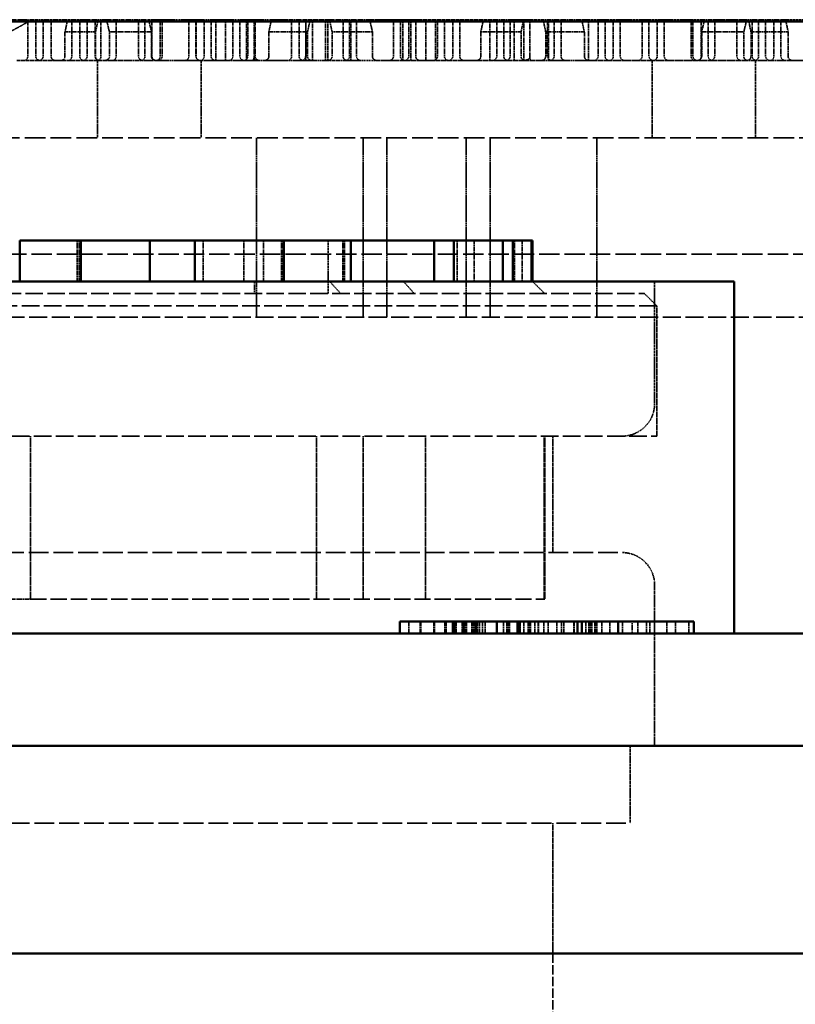
# Model space of a CAD drawing. Units: millimetres. Extents: x 541 to 14339, y 101 to 7221.
# Drawn here: x 12300 to 12491, y 3228 to 3469 of the extents above; entities that cross this region are included whole.
import ezdxf

# ---------------------------------------------------------------- set-up
doc = ezdxf.new("R2010")
doc.units = ezdxf.units.MM
doc.linetypes.add('DASHED', pattern=[0.2067, 0.1654, -0.0413])
doc.layers.add('Hidden (ANSI)', color=7, linetype='DASHED', lineweight=35)
doc.layers.add('Visible (ANSI)', color=7, linetype='Continuous', lineweight=50)

msp = doc.modelspace()

# ---------------------------------------------------------------- linework, layer by layer
at = {"layer": 'Hidden (ANSI)', "ltscale": 0.923406}
msp.add_line((12287.69, 3469.45), (12303.42, 3469.45), dxfattribs=at)
at = {"layer": 'Hidden (ANSI)', "ltscale": 0.489679}
for p, q in [((12302.39, 3469.45), (12302.39, 3460.45)), ((12304.34, 3469.45), (12304.34, 3460.45)), ((12306.14, 3469.45), (12306.14, 3460.45)), ((12308.09, 3469.45), (12308.09, 3460.45)), ((12313.19, 3469.45), (12313.19, 3460.45)), ((12315.14, 3469.45), (12315.14, 3460.45)), ((12316.94, 3469.45), (12316.94, 3460.45)), ((12318.88, 3469.45), (12318.88, 3460.45)), ((12320.35, 3469.45), (12320.35, 3460.45)), ((12324.1, 3469.45), (12324.1, 3460.45)), ((12329.56, 3469.45), (12329.56, 3460.45)), ((12331.15, 3469.45), (12331.15, 3460.45)), ((12332.86, 3469.45), (12332.86, 3460.45)), ((12334.9, 3469.45), (12334.9, 3460.45)), ((12335.35, 3469.45), (12335.35, 3460.45)), ((12341.94, 3469.45), (12341.94, 3460.45)), ((12343.65, 3469.45), (12343.65, 3460.45)), ((12343.68, 3469.45), (12343.68, 3460.45)), ((12345.69, 3469.45), (12345.69, 3460.45)), ((12347.4, 3469.45), (12347.4, 3460.45)), ((12352.74, 3469.45), (12352.74, 3460.45)), ((12354.45, 3469.45), (12354.45, 3460.45)), ((12356.37, 3469.45), (12356.37, 3460.45)), ((12358.2, 3469.45), (12358.2, 3460.45)), ((12367.17, 3469.45), (12367.17, 3460.45)), ((12369, 3469.45), (12369, 3460.45)), ((12370.61, 3469.45), (12370.61, 3460.45)), ((12379.79, 3469.45), (12379.79, 3460.45)), ((12381.38, 3469.45), (12381.38, 3460.45)), ((12383.09, 3469.45), (12383.09, 3460.45)), ((12392.17, 3469.45), (12392.17, 3460.45)), ((12393.88, 3469.45), (12393.88, 3460.45)), ((12395.92, 3469.45), (12395.92, 3460.45)), ((12397.63, 3469.45), (12397.63, 3460.45)), ((12402.97, 3469.45), (12402.97, 3460.45)), ((12404.68, 3469.45), (12404.68, 3460.45)), ((12406.72, 3469.45), (12406.72, 3460.45)), ((12408.43, 3469.45), (12408.43, 3460.45)), ((12417.52, 3469.45), (12417.52, 3460.45)), ((12419.23, 3469.45), (12419.23, 3460.45)), ((12420.81, 3469.45), (12420.81, 3460.45)), ((12430.02, 3469.45), (12430.02, 3460.45)), ((12431.61, 3469.45), (12431.61, 3460.45)), ((12433.32, 3469.45), (12433.32, 3460.45)), ((12442.4, 3469.45), (12442.4, 3460.45)), ((12444.11, 3469.45), (12444.11, 3460.45)), ((12446.15, 3469.45), (12446.15, 3460.45)), ((12447.86, 3469.45), (12447.86, 3460.45)), ((12453.2, 3469.45), (12453.2, 3460.45)), ((12454.91, 3469.45), (12454.91, 3460.45)), ((12456.92, 3469.45), (12456.92, 3460.45)), ((12456.95, 3469.45), (12456.95, 3460.45)), ((12458.66, 3469.45), (12458.66, 3460.45)), ((12465.25, 3469.45), (12465.25, 3460.45)), ((12465.71, 3469.45), (12465.71, 3460.45)), ((12467.75, 3469.45), (12467.75, 3460.45)), ((12469.46, 3469.45), (12469.46, 3460.45)), ((12471.04, 3469.45), (12471.04, 3460.45)), ((12476.5, 3469.45), (12476.5, 3460.45)), ((12480.25, 3469.45), (12480.25, 3460.45)), ((12481.84, 3469.45), (12481.84, 3460.45)), ((12483.55, 3469.45), (12483.55, 3460.45)), ((12485.59, 3469.45), (12485.59, 3460.45)), ((12487.3, 3469.45), (12487.3, 3460.45))]:
    msp.add_line(p, q, dxfattribs=at)
at = {"layer": 'Hidden (ANSI)', "ltscale": 0.730719}
msp.add_line((12303.42, 3469.45), (12316.55, 3469.45), dxfattribs=at)
at = {"layer": 'Hidden (ANSI)', "ltscale": 0.271307}
for p, q in [((12316.55, 3469.45), (12320.32, 3469.45)), ((12417.01, 3469.45), (12420.78, 3469.45)), ((12467.24, 3469.45), (12471.01, 3469.45))]:
    msp.add_line(p, q, dxfattribs=at)
at = {"layer": 'Hidden (ANSI)', "ltscale": 0.358041}
msp.add_line((12320.32, 3469.45), (12321.7, 3469.45), dxfattribs=at)
at = {"layer": 'Hidden (ANSI)', "ltscale": 0.583591}
msp.add_line((12321.7, 3469.45), (12332.05, 3469.45), dxfattribs=at)
at = {"layer": 'Hidden (ANSI)', "ltscale": 0.000914906}
msp.add_line((12332.05, 3469.45), (12332.07, 3469.45), dxfattribs=at)
at = {"layer": 'Hidden (ANSI)', "ltscale": 1.897374}
msp.add_line((12332.07, 3469.45), (12366.16, 3469.45), dxfattribs=at)
at = {"layer": 'Hidden (ANSI)', "ltscale": 0.544099}
for p, q in [((12348.56, 3459.45), (12348.56, 3469.45)), ((12350.93, 3459.45), (12350.93, 3469.45)), ((12356.12, 3459.45), (12356.12, 3469.45)), ((12370.66, 3459.45), (12370.66, 3469.45)), ((12372.25, 3459.45), (12372.25, 3469.45)), ((12375.46, 3459.45), (12375.46, 3469.45)), ((12376.07, 3459.45), (12376.07, 3469.45)), ((12381.73, 3459.45), (12381.73, 3469.45)), ((12394.45, 3459.45), (12394.45, 3469.45)), ((12396.44, 3459.45), (12396.44, 3469.45)), ((12400.09, 3469.45), (12400.09, 3459.45)), ((12402.46, 3459.45), (12402.46, 3469.45)), ((12415.84, 3459.45), (12415.84, 3469.45)), ((12421.83, 3459.45), (12421.83, 3469.45)), ((12424.2, 3459.45), (12424.2, 3469.45)), ((12430.2, 3459.45), (12430.2, 3469.45)), ((12440.03, 3459.45), (12440.03, 3469.45)), ((12314.52, 3405.21), (12314.52, 3415.21)), ((12315.03, 3405.21), (12315.03, 3415.21)), ((12315.05, 3405.21), (12315.05, 3415.21)), ((12315.15, 3405.21), (12315.15, 3415.21)), ((12315.27, 3405.21), (12315.27, 3415.21)), ((12345.46, 3405.21), (12345.46, 3415.21)), ((12355.45, 3405.21), (12355.45, 3415.21)), ((12360.28, 3405.21), (12360.28, 3415.21)), ((12364.68, 3405.21), (12364.68, 3415.21)), ((12365.03, 3405.21), (12365.03, 3415.21)), ((12365.05, 3405.21), (12365.05, 3415.21)), ((12365.15, 3405.21), (12365.15, 3415.21)), ((12379.71, 3405.21), (12379.71, 3415.21)), ((12380.03, 3405.21), (12380.03, 3415.21)), ((12380.05, 3405.21), (12380.05, 3415.21)), ((12380.15, 3405.21), (12380.15, 3415.21)), ((12407.81, 3405.21), (12407.81, 3415.21)), ((12411.96, 3415.21), (12411.96, 3405.21)), ((12421.89, 3405.21), (12421.89, 3415.21)), ((12423.75, 3415.21), (12423.75, 3405.21))]:
    msp.add_line(p, q, dxfattribs=at)
at = {"layer": 'Hidden (ANSI)', "ltscale": 0.512759}
msp.add_line((12357.93, 3460.03), (12357.93, 3469.45), dxfattribs=at)
at = {"layer": 'Hidden (ANSI)', "ltscale": 0.325589}
msp.add_line((12366.16, 3469.45), (12370.68, 3469.45), dxfattribs=at)
at = {"layer": 'Hidden (ANSI)', "ltscale": 1.49553}
msp.add_line((12370.68, 3469.45), (12376.46, 3469.45), dxfattribs=at)
at = {"layer": 'Hidden (ANSI)', "ltscale": 0.539189}
msp.add_line((12376.46, 3469.45), (12386.34, 3469.45), dxfattribs=at)
at = {"layer": 'Hidden (ANSI)', "ltscale": 1.706734}
msp.add_line((12386.34, 3469.45), (12417.01, 3469.45), dxfattribs=at)
at = {"layer": 'Hidden (ANSI)', "ltscale": 2.106006}
msp.add_line((12420.78, 3469.45), (12428.91, 3469.45), dxfattribs=at)
at = {"layer": 'Hidden (ANSI)', "ltscale": 0.504997}
msp.add_line((12425.67, 3460.17), (12425.67, 3469.45), dxfattribs=at)
at = {"layer": 'Hidden (ANSI)', "ltscale": 0.520479}
for p, q in [((12428.91, 3469.45), (12438.41, 3469.45)), ((12479.33, 3469.45), (12488.45, 3469.45))]:
    msp.add_line(p, q, dxfattribs=at)
at = {"layer": 'Hidden (ANSI)', "ltscale": 1.60463}
msp.add_line((12438.41, 3469.45), (12467.24, 3469.45), dxfattribs=at)
at = {"layer": 'Hidden (ANSI)', "ltscale": 2.153856}
msp.add_line((12471.01, 3469.45), (12479.33, 3469.45), dxfattribs=at)
at = {"layer": 'Hidden (ANSI)', "ltscale": 1.614915}
msp.add_line((12488.45, 3469.45), (12517.47, 3469.45), dxfattribs=at)
at = {"layer": 'Hidden (ANSI)', "ltscale": 0.326419}
for p, q in [((12311.51, 3460.45), (12311.51, 3466.45)), ((12319.01, 3466.45), (12319.01, 3460.45)), ((12322.42, 3466.45), (12322.42, 3460.45)), ((12332.75, 3460.45), (12332.75, 3466.45)), ((12361.56, 3460.45), (12361.56, 3466.45)), ((12371.06, 3466.45), (12371.06, 3460.45)), ((12377.12, 3466.45), (12377.12, 3460.45)), ((12387, 3460.45), (12387, 3466.45)), ((12413.61, 3460.45), (12413.61, 3466.45)), ((12423.49, 3466.45), (12423.49, 3460.45)), ((12429.55, 3466.45), (12429.55, 3460.45)), ((12439.04, 3460.45), (12439.04, 3466.45)), ((12467.85, 3460.45), (12467.85, 3466.45)), ((12478.19, 3466.45), (12478.19, 3460.45)), ((12479.96, 3466.45), (12479.96, 3460.45)), ((12489.09, 3460.45), (12489.09, 3466.45))]:
    msp.add_line(p, q, dxfattribs=at)
at = {"layer": 'Hidden (ANSI)', "ltscale": 0.427516}
msp.add_line((12319.01, 3466.45), (12311.51, 3466.45), dxfattribs=at)
at = {"layer": 'Hidden (ANSI)', "ltscale": 0.581944}
for p, q in [((12332.75, 3466.45), (12322.42, 3466.45)), ((12478.19, 3466.45), (12467.85, 3466.45))]:
    msp.add_line(p, q, dxfattribs=at)
at = {"layer": 'Hidden (ANSI)', "ltscale": 0.520432}
for p, q in [((12371.06, 3466.45), (12361.56, 3466.45)), ((12439.04, 3466.45), (12429.55, 3466.45)), ((12489.09, 3466.45), (12479.96, 3466.45))]:
    msp.add_line(p, q, dxfattribs=at)
at = {"layer": 'Hidden (ANSI)', "ltscale": 0.538719}
for p, q in [((12387, 3466.45), (12377.12, 3466.45)), ((12423.49, 3466.45), (12413.61, 3466.45))]:
    msp.add_line(p, q, dxfattribs=at)
at = {"layer": 'Hidden (ANSI)', "ltscale": 1.240379}
msp.add_line((12299.72, 3459.45), (12321.33, 3459.45), dxfattribs=at)
at = {"layer": 'Hidden (ANSI)', "ltscale": 1.033878}
for p, q in [((12319.53, 3459.45), (12319.53, 3440.45)), ((12344.93, 3459.45), (12344.93, 3440.45)), ((12455.67, 3459.45), (12455.67, 3440.45)), ((12481.07, 3459.45), (12481.07, 3440.45)), ((12450.3, 3291.21), (12450.3, 3272.21))]:
    msp.add_line(p, q, dxfattribs=at)
at = {"layer": 'Hidden (ANSI)', "ltscale": 1.505234}
msp.add_line((12327.14, 3459.45), (12321.33, 3459.45), dxfattribs=at)
at = {"layer": 'Hidden (ANSI)', "ltscale": 0.240106}
msp.add_line((12327.14, 3459.45), (12330.48, 3459.45), dxfattribs=at)
at = {"layer": 'Hidden (ANSI)', "ltscale": 0.004518}
msp.add_line((12330.56, 3459.45), (12330.48, 3459.45), dxfattribs=at)
at = {"layer": 'Hidden (ANSI)', "ltscale": 0.024958}
for p, q in [((12330.56, 3459.45), (12330.61, 3459.45)), ((12380.79, 3459.45), (12380.84, 3459.45)), ((12431.02, 3459.45), (12431.07, 3459.45)), ((12481.25, 3459.45), (12481.3, 3459.45))]:
    msp.add_line(p, q, dxfattribs=at)
at = {"layer": 'Hidden (ANSI)', "ltscale": 0.834494}
msp.add_line((12333.83, 3459.45), (12330.61, 3459.45), dxfattribs=at)
at = {"layer": 'Hidden (ANSI)', "ltscale": 2.331392}
msp.add_line((12333.83, 3459.45), (12376.08, 3459.45), dxfattribs=at)
at = {"layer": 'Hidden (ANSI)', "ltscale": 0.369847}
msp.add_line((12377.5, 3459.45), (12376.08, 3459.45), dxfattribs=at)
at = {"layer": 'Hidden (ANSI)', "ltscale": 0.185825}
msp.add_line((12377.5, 3459.45), (12380.09, 3459.45), dxfattribs=at)
at = {"layer": 'Hidden (ANSI)', "ltscale": 0.039074}
for p, q in [((12380.79, 3459.45), (12380.09, 3459.45)), ((12431.02, 3459.45), (12430.32, 3459.45)), ((12481.25, 3459.45), (12480.55, 3459.45))]:
    msp.add_line(p, q, dxfattribs=at)
at = {"layer": 'Hidden (ANSI)', "ltscale": 1.862049}
msp.add_line((12388.03, 3459.45), (12380.84, 3459.45), dxfattribs=at)
at = {"layer": 'Hidden (ANSI)', "ltscale": 2.20753}
for p, q in [((12388.03, 3459.45), (12428.55, 3459.45)), ((12490.04, 3459.45), (12527.45, 3459.45))]:
    msp.add_line(p, q, dxfattribs=at)
at = {"layer": 'Hidden (ANSI)', "ltscale": 0.101813}
msp.add_line((12428.55, 3459.45), (12430.32, 3459.45), dxfattribs=at)
at = {"layer": 'Hidden (ANSI)', "ltscale": 2.321516}
msp.add_line((12440.03, 3459.45), (12431.07, 3459.45), dxfattribs=at)
at = {"layer": 'Hidden (ANSI)', "ltscale": 2.170459}
msp.add_line((12440.03, 3459.45), (12479, 3459.45), dxfattribs=at)
at = {"layer": 'Hidden (ANSI)', "ltscale": 0.087337}
msp.add_line((12479, 3459.45), (12480.55, 3459.45), dxfattribs=at)
at = {"layer": 'Hidden (ANSI)', "ltscale": 2.264234}
msp.add_line((12490.04, 3459.45), (12481.3, 3459.45), dxfattribs=at)
at = {"layer": 'Hidden (ANSI)', "ltscale": 30.669014}
msp.add_line((12117.8, 3440.45), (12682.8, 3440.45), dxfattribs=at)
at = {"layer": 'Hidden (ANSI)', "ltscale": 2.394376}
for p, q in [((12358.51, 3440.45), (12358.51, 3396.45)), ((12384.73, 3440.45), (12384.73, 3396.45)), ((12390.56, 3440.45), (12390.56, 3396.45)), ((12410.05, 3440.45), (12410.05, 3396.45)), ((12415.88, 3440.45), (12415.88, 3396.45)), ((12442.09, 3440.45), (12442.09, 3396.45))]:
    msp.add_line(p, q, dxfattribs=at)
at = {"layer": 'Hidden (ANSI)', "ltscale": 0.707359}
msp.add_line((12376.11, 3402.21), (12376.11, 3415.21), dxfattribs=at)
at = {"layer": 'Hidden (ANSI)', "ltscale": 30.15666}
msp.add_line((12122.52, 3411.88), (12678.08, 3411.88), dxfattribs=at)
at = {"layer": 'Hidden (ANSI)', "ltscale": 0.16316}
for p, q in [((12358.03, 3402.21), (12358.03, 3405.21)), ((12395.96, 3318.73), (12395.96, 3321.73)), ((12398.7, 3318.73), (12398.7, 3321.73)), ((12398.9, 3318.73), (12398.9, 3321.73)), ((12402.09, 3318.73), (12402.09, 3321.73)), ((12402.26, 3318.73), (12402.26, 3321.73)), ((12404.76, 3318.73), (12404.76, 3321.73)), ((12404.85, 3318.73), (12404.85, 3321.73)), ((12405.12, 3318.73), (12405.12, 3321.73)), ((12406.73, 3318.73), (12406.73, 3321.73)), ((12407.26, 3318.73), (12407.26, 3321.73)), ((12407.6, 3318.73), (12407.6, 3321.73)), ((12409.03, 3318.73), (12409.03, 3321.73)), ((12409.86, 3318.73), (12409.86, 3321.73)), ((12409.97, 3318.73), (12409.97, 3321.73)), ((12410.06, 3318.73), (12410.06, 3321.73)), ((12411.44, 3318.73), (12411.44, 3321.73)), ((12411.6, 3318.73), (12411.6, 3321.73)), ((12411.76, 3318.73), (12411.76, 3321.73)), ((12412.12, 3318.73), (12412.12, 3321.73)), ((12412.8, 3318.73), (12412.8, 3321.73)), ((12413.26, 3318.73), (12413.26, 3321.73)), ((12414.02, 3318.73), (12414.02, 3321.73)), ((12414.66, 3318.73), (12414.66, 3321.73)), ((12419.18, 3318.73), (12419.18, 3321.73)), ((12420.03, 3318.73), (12420.03, 3321.73)), ((12420.18, 3318.73), (12420.18, 3321.73)), ((12420.19, 3318.73), (12420.19, 3321.73)), ((12420.27, 3318.73), (12420.27, 3321.73)), ((12420.64, 3318.73), (12420.64, 3321.73)), ((12423.31, 3318.73), (12423.31, 3321.73)), ((12424.15, 3318.73), (12424.15, 3321.73)), ((12425.21, 3318.73), (12425.21, 3321.73)), ((12425.27, 3318.73), (12425.27, 3321.73)), ((12425.45, 3318.73), (12425.45, 3321.73)), ((12425.82, 3318.73), (12425.82, 3321.73)), ((12426.92, 3318.73), (12426.92, 3321.73)), ((12427.68, 3318.73), (12427.68, 3321.73)), ((12427.8, 3318.73), (12427.8, 3321.73)), ((12429.07, 3318.73), (12429.07, 3321.73)), ((12430.18, 3318.73), (12430.18, 3321.73)), ((12432.26, 3318.73), (12432.26, 3321.73)), ((12433.4, 3318.73), (12433.4, 3321.73)), ((12433.96, 3318.73), (12433.96, 3321.73)), ((12436.48, 3318.73), (12436.48, 3321.73)), ((12436.52, 3318.73), (12436.52, 3321.73)), ((12437.4, 3318.73), (12437.4, 3321.73)), ((12439.38, 3318.73), (12439.38, 3321.73)), ((12440.17, 3318.73), (12440.17, 3321.73)), ((12440.44, 3318.73), (12440.44, 3321.73)), ((12440.47, 3318.73), (12440.47, 3321.73)), ((12440.49, 3318.73), (12440.49, 3321.73)), ((12440.85, 3318.73), (12440.85, 3321.73)), ((12441.64, 3318.73), (12441.64, 3321.73)), ((12441.87, 3318.73), (12441.87, 3321.73)), ((12441.96, 3318.73), (12441.96, 3321.73)), ((12442.08, 3318.73), (12442.08, 3321.73)), ((12443.36, 3318.73), (12443.36, 3321.73)), ((12445.33, 3318.73), (12445.33, 3321.73)), ((12448.42, 3318.73), (12448.42, 3321.73)), ((12450.78, 3321.73), (12450.78, 3318.73)), ((12452.15, 3318.73), (12452.15, 3321.73)), ((12454.27, 3318.73), (12454.27, 3321.73)), ((12455.12, 3318.73), (12455.12, 3321.73)), ((12456.3, 3318.73), (12456.3, 3321.73)), ((12459.27, 3318.73), (12459.27, 3321.73)), ((12461.4, 3318.73), (12461.4, 3321.73)), ((12464.67, 3318.73), (12464.67, 3321.73))]:
    msp.add_line(p, q, dxfattribs=at)
at = {"layer": 'Hidden (ANSI)', "ltscale": 0.230921}
msp.add_line((12376.48, 3405.21), (12379.22, 3402.21), dxfattribs=at)
at = {"layer": 'Hidden (ANSI)', "ltscale": 0.230918}
msp.add_line((12397.31, 3402.21), (12394.58, 3405.21), dxfattribs=at)
at = {"layer": 'Hidden (ANSI)', "ltscale": 0.230784}
for p, q in [((12426.3, 3405.21), (12429.3, 3402.21)), ((12453.8, 3402.21), (12456.8, 3399.21))]:
    msp.add_line(p, q, dxfattribs=at)
at = {"layer": 'Hidden (ANSI)', "ltscale": 1.632497}
msp.add_line((12456.3, 3405.21), (12456.3, 3375.21), dxfattribs=at)
at = {"layer": 'Hidden (ANSI)', "ltscale": 26.02795}
msp.add_line((11494.8, 3402.21), (12453.8, 3402.21), dxfattribs=at)
at = {"layer": 'Hidden (ANSI)', "ltscale": 26.190796}
for p, q in [((12456.8, 3399.21), (11491.8, 3399.21)), ((11491.8, 3367.21), (12456.8, 3367.21))]:
    msp.add_line(p, q, dxfattribs=at)
at = {"layer": 'Hidden (ANSI)', "ltscale": 1.741337}
for p, q in [((12456.8, 3399.21), (12456.8, 3367.21)), ((12431.3, 3272.21), (12431.3, 3240.21))]:
    msp.add_line(p, q, dxfattribs=at)
at = {"layer": 'Hidden (ANSI)', "ltscale": 26.890381}
msp.add_line((12152.61, 3396.45), (12648, 3396.45), dxfattribs=at)
at = {"layer": 'Hidden (ANSI)', "ltscale": 2.176696}
for p, q in [((12303.03, 3367.21), (12303.03, 3327.21)), ((12373.23, 3367.21), (12373.23, 3327.21)), ((12384.69, 3367.21), (12384.69, 3327.21)), ((12400, 3367.21), (12400, 3327.21)), ((12429.19, 3367.21), (12429.19, 3327.21)), ((12429.3, 3367.21), (12429.3, 3327.21))]:
    msp.add_line(p, q, dxfattribs=at)
at = {"layer": 'Hidden (ANSI)', "ltscale": 1.554949}
msp.add_line((12431.3, 3367.21), (12431.3, 3338.64), dxfattribs=at)
at = {"layer": 'Hidden (ANSI)', "ltscale": 29.405031}
msp.add_line((11500.3, 3338.64), (12448.3, 3338.64), dxfattribs=at)
at = {"layer": 'Hidden (ANSI)', "ltscale": 2.145405}
msp.add_line((12456.3, 3330.64), (12456.3, 3291.21), dxfattribs=at)
at = {"layer": 'Hidden (ANSI)', "ltscale": 0.538118}
msp.add_line((12303.03, 3327.21), (12296.04, 3327.21), dxfattribs=at)
at = {"layer": 'Hidden (ANSI)', "ltscale": 24.006866}
msp.add_line((12303.03, 3327.21), (12429.3, 3327.21), dxfattribs=at)
at = {"layer": 'Hidden (ANSI)', "ltscale": 29.529104}
msp.add_line((11498.3, 3272.21), (12450.3, 3272.21), dxfattribs=at)
at = {"layer": 'Hidden (ANSI)', "ltscale": 13.822556}
msp.add_line((12431.3, 3240.21), (12431.3, 2986.21), dxfattribs=at)
at = {"layer": 'Hidden (ANSI)', "ltscale": 0.085383}
for centre, start, end in [((12301.39, 3460.45), 270, 0), ((12305.34, 3460.45), 180, 270), ((12305.14, 3460.45), 270, 0), ((12309.09, 3460.45), 180, 270), ((12312.19, 3460.45), 270, 0), ((12316.14, 3460.45), 180, 270), ((12315.94, 3460.45), 270, 0), ((12319.88, 3460.45), 180, 270), ((12319.35, 3460.45), 270, 0), ((12323.1, 3460.45), 270, 0), ((12330.56, 3460.45), 180, 270), ((12330.15, 3460.45), 270, 0), ((12333.86, 3460.45), 180, 270), ((12333.9, 3460.45), 270, 0), ((12334.35, 3460.45), 270, 0), ((12340.94, 3460.45), 270, 0), ((12344.65, 3460.45), 180, 270), ((12344.68, 3460.45), 180, 270), ((12344.69, 3460.45), 270, 0), ((12348.4, 3460.45), 180, 270), ((12351.74, 3460.45), 270, 0), ((12355.45, 3460.45), 180, 270), ((12355.37, 3460.45), 270, 0), ((12359.2, 3460.45), 180, 270), ((12366.17, 3460.45), 270, 0), ((12370, 3460.45), 180, 270), ((12369.61, 3460.45), 270, 0), ((12380.79, 3460.45), 180, 270), ((12380.38, 3460.45), 270, 0), ((12384.09, 3460.45), 180, 270), ((12391.17, 3460.45), 270, 0), ((12394.88, 3460.45), 180, 270), ((12394.92, 3460.45), 270, 0), ((12398.63, 3460.45), 180, 270), ((12401.97, 3460.45), 270, 0), ((12405.68, 3460.45), 180, 270), ((12405.72, 3460.45), 270, 0), ((12409.43, 3460.45), 180, 270), ((12416.52, 3460.45), 270, 0), ((12420.23, 3460.45), 180, 270), ((12419.81, 3460.45), 270, 0), ((12431.02, 3460.45), 180, 270), ((12430.61, 3460.45), 270, 0), ((12434.32, 3460.45), 180, 270), ((12441.4, 3460.45), 270, 0), ((12445.11, 3460.45), 180, 270), ((12445.15, 3460.45), 270, 0), ((12448.86, 3460.45), 180, 270), ((12452.2, 3460.45), 270, 0), ((12455.91, 3460.45), 180, 270), ((12455.92, 3460.45), 270, 0), ((12455.95, 3460.45), 270, 0), ((12459.66, 3460.45), 180, 270), ((12466.25, 3460.45), 180, 270), ((12466.71, 3460.45), 180, 270), ((12466.75, 3460.45), 270, 0), ((12470.46, 3460.45), 180, 270), ((12470.04, 3460.45), 270, 0), ((12477.5, 3460.45), 180, 270), ((12481.25, 3460.45), 180, 270), ((12480.84, 3460.45), 270, 0), ((12484.55, 3460.45), 180, 270), ((12484.59, 3460.45), 270, 0), ((12488.3, 3460.45), 180, 270)]:
    msp.add_arc(centre, 1, start, end, dxfattribs=at)
at = {"layer": 'Hidden (ANSI)', "ltscale": 0.683761}
for centre, start, end in [((12448.3, 3375.21), 270, 0), ((12448.3, 3330.64), 0, 90)]:
    msp.add_arc(centre, 8, start, end, dxfattribs=at)
at = {"layer": 'Hidden (ANSI)', "ltscale": 0.342048}
msp.add_rational_spline([(12298.02, 3466.45), (12300.73, 3467.98), (12303.42, 3469.45)], [1, 1.00004833159, 1], degree=2, dxfattribs=at)
at = {"layer": 'Hidden (ANSI)', "ltscale": 0.231469}
for points, weights in [([(12311.51, 3466.45), (12311.83, 3467.96), (12312.15, 3469.45)], [1, 1.00001441662, 1]), ([(12371.69, 3469.45), (12371.38, 3467.96), (12371.06, 3466.45)], [1, 1.00001441591, 1]), ([(12428.91, 3469.45), (12429.23, 3467.96), (12429.55, 3466.45)], [1, 1.00001441329, 1]), ([(12489.09, 3466.45), (12488.77, 3467.96), (12488.45, 3469.45)], [1, 1.00001441361, 1])]:
    msp.add_rational_spline(points, weights, degree=2, dxfattribs=at)
at = {"layer": 'Hidden (ANSI)', "ltscale": 0.231161}
msp.add_rational_spline([(12319.64, 3469.45), (12319.33, 3467.96), (12319.01, 3466.45)], [1, 1.00001433971, 1], degree=2, dxfattribs=at)
at = {"layer": 'Hidden (ANSI)', "ltscale": 0.246949}
for points, weights in [([(12321.7, 3469.45), (12322.06, 3467.96), (12322.42, 3466.45)], [1, 1.00001837787, 1]), ([(12478.9, 3469.45), (12478.55, 3467.96), (12478.19, 3466.45)], [1, 1.00001837779, 1])]:
    msp.add_rational_spline(points, weights, degree=2, dxfattribs=at)
at = {"layer": 'Hidden (ANSI)', "ltscale": 0.24426}
for points, weights in [([(12332.75, 3466.45), (12332.4, 3467.96), (12332.05, 3469.45)], [1, 1.00001767154, 1]), ([(12467.85, 3466.45), (12468.2, 3467.96), (12468.55, 3469.45)], [1, 1.00001767144, 1])]:
    msp.add_rational_spline(points, weights, degree=2, dxfattribs=at)
at = {"layer": 'Hidden (ANSI)', "ltscale": 0.231106}
for points, weights in [([(12361.56, 3466.45), (12361.88, 3467.96), (12362.19, 3469.45)], [1, 1.0000143293, 1]), ([(12439.04, 3466.45), (12438.72, 3467.96), (12438.41, 3469.45)], [1, 1.00001432527, 1]), ([(12479.33, 3469.45), (12479.64, 3467.96), (12479.96, 3466.45)], [1, 1.00001432621, 1])]:
    msp.add_rational_spline(points, weights, degree=2, dxfattribs=at)
at = {"layer": 'Hidden (ANSI)', "ltscale": 0.236072}
for points, weights in [([(12376.46, 3469.45), (12376.79, 3467.96), (12377.12, 3466.45)], [1, 1.00001556817, 1]), ([(12424.15, 3469.45), (12423.82, 3467.96), (12423.49, 3466.45)], [1, 1.00001556791, 1])]:
    msp.add_rational_spline(points, weights, degree=2, dxfattribs=at)
at = {"layer": 'Hidden (ANSI)', "ltscale": 0.234841}
for points, weights in [([(12387, 3466.45), (12386.67, 3467.96), (12386.34, 3469.45)], [1, 1.00001525815, 1]), ([(12413.61, 3466.45), (12413.93, 3467.96), (12414.26, 3469.45)], [1, 1.00001525824, 1])]:
    msp.add_rational_spline(points, weights, degree=2, dxfattribs=at)
at = {"layer": 'Hidden (ANSI)', "ltscale": 0.085631}
for points, knots in [([(12311.51, 3460.45), (12311.51, 3460.32), (12311.49, 3460.19), (12311.39, 3459.94), (12311.32, 3459.83), (12311.15, 3459.65), (12311.04, 3459.58), (12310.81, 3459.48), (12310.68, 3459.45), (12310.56, 3459.45)], [0.302293, 0.302293, 0.302293, 0.302293, 0.3399488, 0.3399488, 0.3776047, 0.3776047, 0.4155156, 0.4155156, 0.4534265, 0.4534265, 0.4534265, 0.4534265]), ([(12372.06, 3459.45), (12371.93, 3459.45), (12371.8, 3459.48), (12371.55, 3459.58), (12371.44, 3459.65), (12371.26, 3459.83), (12371.18, 3459.94), (12371.08, 3460.19), (12371.06, 3460.32), (12371.06, 3460.45)], [0.1511595, 0.1511595, 0.1511595, 0.1511595, 0.1890704, 0.1890704, 0.2269813, 0.2269813, 0.2646372, 0.2646372, 0.302293, 0.302293, 0.302293, 0.302293]), ([(12428.55, 3459.45), (12428.67, 3459.45), (12428.81, 3459.48), (12429.05, 3459.58), (12429.17, 3459.65), (12429.34, 3459.83), (12429.42, 3459.94), (12429.52, 3460.19), (12429.55, 3460.32), (12429.55, 3460.45)], [0.1511594, 0.1511594, 0.1511594, 0.1511594, 0.1890704, 0.1890704, 0.2269813, 0.2269813, 0.2646371, 0.2646371, 0.302293, 0.302293, 0.302293, 0.302293]), ([(12489.09, 3460.45), (12489.09, 3460.32), (12489.11, 3460.19), (12489.21, 3459.94), (12489.28, 3459.83), (12489.45, 3459.65), (12489.56, 3459.58), (12489.8, 3459.48), (12489.92, 3459.45), (12490.04, 3459.45)], [0.302293, 0.302293, 0.302293, 0.302293, 0.3399488, 0.3399488, 0.3776047, 0.3776047, 0.4155156, 0.4155156, 0.4534265, 0.4534265, 0.4534265, 0.4534265])]:
    msp.add_open_spline(points, degree=3, knots=knots, dxfattribs=at)
at = {"layer": 'Hidden (ANSI)', "ltscale": 0.085501}
msp.add_open_spline([(12319.97, 3459.45), (12319.85, 3459.45), (12319.72, 3459.48), (12319.48, 3459.58), (12319.37, 3459.65), (12319.2, 3459.83), (12319.13, 3459.94), (12319.03, 3460.19), (12319.01, 3460.32), (12319.01, 3460.45)], degree=3, knots=[0.1508879, 0.1508879, 0.1508879, 0.1508879, 0.1886773, 0.1886773, 0.2264667, 0.2264667, 0.26413, 0.26413, 0.3017934, 0.3017934, 0.3017934, 0.3017934], dxfattribs=at)
at = {"layer": 'Hidden (ANSI)', "ltscale": 0.091247}
for points, knots in [([(12321.33, 3459.45), (12321.47, 3459.45), (12321.61, 3459.48), (12321.89, 3459.58), (12322.02, 3459.66), (12322.21, 3459.85), (12322.29, 3459.95), (12322.39, 3460.19), (12322.42, 3460.33), (12322.42, 3460.45)], [0.1612254, 0.1612254, 0.1612254, 0.1612254, 0.2043082, 0.2043082, 0.247391, 0.247391, 0.2848301, 0.2848301, 0.3222691, 0.3222691, 0.3222691, 0.3222691]), ([(12479.28, 3459.45), (12479.14, 3459.45), (12478.99, 3459.48), (12478.71, 3459.58), (12478.59, 3459.66), (12478.4, 3459.85), (12478.32, 3459.95), (12478.21, 3460.19), (12478.19, 3460.33), (12478.19, 3460.45)], [0.1612104, 0.1612104, 0.1612104, 0.1612104, 0.2042932, 0.2042932, 0.247376, 0.247376, 0.2848151, 0.2848151, 0.3222541, 0.3222541, 0.3222541, 0.3222541])]:
    msp.add_open_spline(points, degree=3, knots=knots, dxfattribs=at)
at = {"layer": 'Hidden (ANSI)', "ltscale": 0.090179}
for points, knots in [([(12332.75, 3460.45), (12332.75, 3460.33), (12332.78, 3460.19), (12332.89, 3459.95), (12332.96, 3459.84), (12333.15, 3459.66), (12333.28, 3459.58), (12333.55, 3459.48), (12333.7, 3459.45), (12333.83, 3459.45)], [0.3181846, 0.3181846, 0.3181846, 0.3181846, 0.3556689, 0.3556689, 0.3931531, 0.3931531, 0.4352479, 0.4352479, 0.4773428, 0.4773428, 0.4773428, 0.4773428]), ([(12467.85, 3460.45), (12467.85, 3460.33), (12467.82, 3460.19), (12467.72, 3459.95), (12467.64, 3459.84), (12467.45, 3459.66), (12467.33, 3459.58), (12467.05, 3459.48), (12466.91, 3459.45), (12466.77, 3459.45)], [0.3181756, 0.3181756, 0.3181756, 0.3181756, 0.3556598, 0.3556598, 0.3931441, 0.3931441, 0.4352389, 0.4352389, 0.4773337, 0.4773337, 0.4773337, 0.4773337])]:
    msp.add_open_spline(points, degree=3, knots=knots, dxfattribs=at)
at = {"layer": 'Hidden (ANSI)', "ltscale": 0.110459}
msp.add_open_spline([(12357.53, 3459.45), (12357.6, 3459.45), (12357.68, 3459.49), (12357.79, 3459.63), (12357.84, 3459.73), (12357.9, 3459.9), (12357.92, 3459.96), (12357.93, 3460.03)], degree=3, knots=[0.7311917, 0.7311917, 0.7311917, 0.7311917, 0.8286986, 0.8286986, 0.8955721, 0.8955721, 0.9222484, 0.9222484, 0.9222484, 0.9222484], dxfattribs=at)
at = {"layer": 'Hidden (ANSI)', "ltscale": 0.062159}
msp.add_open_spline([(12357.93, 3460.03), (12357.96, 3459.92), (12358.01, 3459.82), (12358.11, 3459.66), (12358.19, 3459.57), (12358.33, 3459.48), (12358.42, 3459.45), (12358.5, 3459.45)], degree=3, knots=[0.0415117, 0.0415117, 0.0415117, 0.0415117, 0.0739731, 0.0739731, 0.111458, 0.111458, 0.1492501, 0.1492501, 0.1492501, 0.1492501], dxfattribs=at)
at = {"layer": 'Hidden (ANSI)', "ltscale": 0.085482}
for points, knots in [([(12361.56, 3460.45), (12361.56, 3460.32), (12361.54, 3460.19), (12361.44, 3459.94), (12361.36, 3459.83), (12361.18, 3459.65), (12361.07, 3459.58), (12360.83, 3459.48), (12360.69, 3459.45), (12360.57, 3459.45)], [0.301726, 0.301726, 0.301726, 0.301726, 0.3393901, 0.3393901, 0.3770543, 0.3770543, 0.4148257, 0.4148257, 0.4525971, 0.4525971, 0.4525971, 0.4525971]), ([(12439.04, 3460.45), (12439.04, 3460.32), (12439.07, 3460.19), (12439.17, 3459.94), (12439.24, 3459.83), (12439.42, 3459.65), (12439.53, 3459.58), (12439.78, 3459.48), (12439.91, 3459.45), (12440.03, 3459.45)], [0.301726, 0.301726, 0.301726, 0.301726, 0.3393901, 0.3393901, 0.3770543, 0.3770543, 0.4148257, 0.4148257, 0.4525971, 0.4525971, 0.4525971, 0.4525971]), ([(12479, 3459.45), (12479.12, 3459.45), (12479.25, 3459.48), (12479.48, 3459.58), (12479.59, 3459.65), (12479.76, 3459.83), (12479.84, 3459.94), (12479.94, 3460.19), (12479.96, 3460.32), (12479.96, 3460.45)], [0.1508549, 0.1508549, 0.1508549, 0.1508549, 0.1886263, 0.1886263, 0.2263977, 0.2263977, 0.2640618, 0.2640618, 0.301726, 0.301726, 0.301726, 0.301726])]:
    msp.add_open_spline(points, degree=3, knots=knots, dxfattribs=at)
at = {"layer": 'Hidden (ANSI)', "ltscale": 0.087324}
for points in [[(12376.08, 3459.45), (12376.21, 3459.45), (12376.35, 3459.48), (12376.61, 3459.58), (12376.72, 3459.66), (12376.91, 3459.84), (12376.99, 3459.95), (12377.09, 3460.19), (12377.12, 3460.32), (12377.12, 3460.45)], [(12424.53, 3459.45), (12424.4, 3459.45), (12424.26, 3459.48), (12424, 3459.58), (12423.88, 3459.66), (12423.7, 3459.84), (12423.62, 3459.95), (12423.51, 3460.19), (12423.49, 3460.32), (12423.49, 3460.45)]]:
    msp.add_open_spline(points, degree=3, knots=[0.1541975, 0.1541975, 0.1541975, 0.1541975, 0.1936762, 0.1936762, 0.2331549, 0.2331549, 0.2707361, 0.2707361, 0.3083173, 0.3083173, 0.3083173, 0.3083173], dxfattribs=at)
at = {"layer": 'Hidden (ANSI)', "ltscale": 0.086824}
for points in [[(12387, 3460.45), (12387, 3460.32), (12387.02, 3460.19), (12387.13, 3459.95), (12387.21, 3459.84), (12387.39, 3459.66), (12387.51, 3459.58), (12387.76, 3459.48), (12387.9, 3459.45), (12388.03, 3459.45)], [(12413.61, 3460.45), (12413.61, 3460.32), (12413.58, 3460.19), (12413.48, 3459.95), (12413.4, 3459.84), (12413.22, 3459.66), (12413.1, 3459.58), (12412.84, 3459.48), (12412.7, 3459.45), (12412.57, 3459.45)]]:
    msp.add_open_spline(points, degree=3, knots=[0.3064134, 0.3064134, 0.3064134, 0.3064134, 0.3440203, 0.3440203, 0.3816273, 0.3816273, 0.4206397, 0.4206397, 0.4596522, 0.4596522, 0.4596522, 0.4596522], dxfattribs=at)
at = {"layer": 'Hidden (ANSI)', "ltscale": 0.097583}
msp.add_open_spline([(12425.67, 3460.17), (12425.66, 3460.16), (12425.66, 3460.14), (12425.59, 3460.01), (12425.48, 3459.89), (12425.23, 3459.7), (12425.04, 3459.61), (12424.65, 3459.49), (12424.38, 3459.45), (12424.15, 3459.45)], degree=3, knots=[0.0273942, 0.0273942, 0.0273942, 0.0273942, 0.0315887, 0.0315887, 0.0722904, 0.0722904, 0.1268377, 0.1268377, 0.1966974, 0.1966974, 0.1966974, 0.1966974], dxfattribs=at)
at = {"layer": 'Hidden (ANSI)', "ltscale": 0.082488}
msp.add_open_spline([(12425.93, 3459.45), (12425.89, 3459.45), (12425.85, 3459.48), (12425.79, 3459.59), (12425.75, 3459.68), (12425.71, 3459.86), (12425.69, 3459.98), (12425.67, 3460.12), (12425.67, 3460.15), (12425.67, 3460.17)], degree=3, knots=[0.5130147, 0.5130147, 0.5130147, 0.5130147, 0.5648949, 0.5648949, 0.6103406, 0.6103406, 0.6492012, 0.6492012, 0.6562939, 0.6562939, 0.6562939, 0.6562939], dxfattribs=at)
at = {"layer": 'Visible (ANSI)'}
for p, q in [((12090.52, 3469.01), (12710.08, 3469.01)), ((12315.36, 3415.21), (12300.39, 3415.21)), ((12300.39, 3415.21), (12300.39, 3405.21)), ((12315.36, 3415.21), (12325.36, 3415.21)), ((12315.36, 3405.21), (12315.36, 3415.21)), ((12325.36, 3415.21), (12332.34, 3415.21)), ((12343.42, 3415.21), (12332.34, 3415.21)), ((12332.34, 3415.21), (12332.34, 3405.21)), ((12343.42, 3415.21), (12355.27, 3415.21)), ((12343.42, 3405.21), (12343.42, 3415.21)), ((12355.27, 3415.21), (12365.27, 3415.21)), ((12381.68, 3415.21), (12365.27, 3415.21)), ((12365.27, 3415.21), (12365.27, 3405.21)), ((12381.68, 3415.21), (12390.15, 3415.21)), ((12381.68, 3405.21), (12381.68, 3415.21)), ((12390.15, 3415.21), (12402.14, 3415.21)), ((12406.97, 3415.21), (12402.14, 3415.21)), ((12402.14, 3415.21), (12402.14, 3405.21)), ((12406.97, 3415.21), (12419.03, 3415.21)), ((12406.97, 3405.21), (12406.97, 3415.21)), ((12421.49, 3415.21), (12419.03, 3415.21)), ((12419.03, 3415.21), (12419.03, 3405.21)), ((12421.49, 3415.21), (12426.03, 3415.21)), ((12421.49, 3405.21), (12421.49, 3415.21)), ((12426.3, 3415.21), (12426.03, 3415.21)), ((12426.03, 3415.21), (12426.03, 3405.21)), ((12426.3, 3405.21), (12426.3, 3415.21)), ((11859.95, 3405.21), (12475.8, 3405.21)), ((12475.8, 3405.21), (12475.8, 3318.73)), ((12393.86, 3321.73), (12393.71, 3321.73)), ((12393.71, 3318.73), (12393.71, 3321.73)), ((12397.02, 3321.73), (12393.86, 3321.73)), ((12402.48, 3321.73), (12397.02, 3321.73)), ((12405.6, 3321.73), (12402.48, 3321.73)), ((12406.73, 3321.73), (12405.6, 3321.73)), ((12407.19, 3321.73), (12406.73, 3321.73)), ((12406.73, 3318.73), (12406.73, 3321.73)), ((12409.34, 3321.73), (12407.19, 3321.73)), ((12407.19, 3318.73), (12407.19, 3321.73)), ((12410.82, 3321.73), (12409.34, 3321.73)), ((12409.34, 3318.73), (12409.34, 3321.73)), ((12412.36, 3321.73), (12410.82, 3321.73)), ((12413.46, 3321.73), (12412.36, 3321.73)), ((12412.36, 3318.73), (12412.36, 3321.73)), ((12417.53, 3321.73), (12413.46, 3321.73)), ((12420.79, 3321.73), (12417.53, 3321.73)), ((12417.53, 3318.73), (12417.53, 3321.73)), ((12422.64, 3321.73), (12420.79, 3321.73)), ((12423.11, 3321.73), (12422.64, 3321.73)), ((12422.64, 3318.73), (12422.64, 3321.73)), ((12425.92, 3321.73), (12423.11, 3321.73)), ((12423.11, 3318.73), (12423.11, 3321.73)), ((12430.82, 3321.73), (12425.92, 3321.73)), ((12434.5, 3321.73), (12430.82, 3321.73)), ((12437.34, 3321.73), (12434.5, 3321.73)), ((12438.46, 3321.73), (12437.34, 3321.73)), ((12437.34, 3318.73), (12437.34, 3321.73)), ((12447.31, 3321.73), (12438.46, 3321.73)), ((12438.46, 3318.73), (12438.46, 3321.73)), ((12465.94, 3321.73), (12447.31, 3321.73)), ((12447.31, 3318.73), (12447.31, 3321.73)), ((12465.94, 3318.73), (12465.94, 3321.73)), ((11956.29, 3318.73), (12552.3, 3318.73)), ((12018.3, 3291.21), (12583.8, 3291.21)), ((11066.3, 3240.21), (12882.3, 3240.21))]:
    msp.add_line(p, q, dxfattribs=at)

doc.saveas('drawing.dxf')
